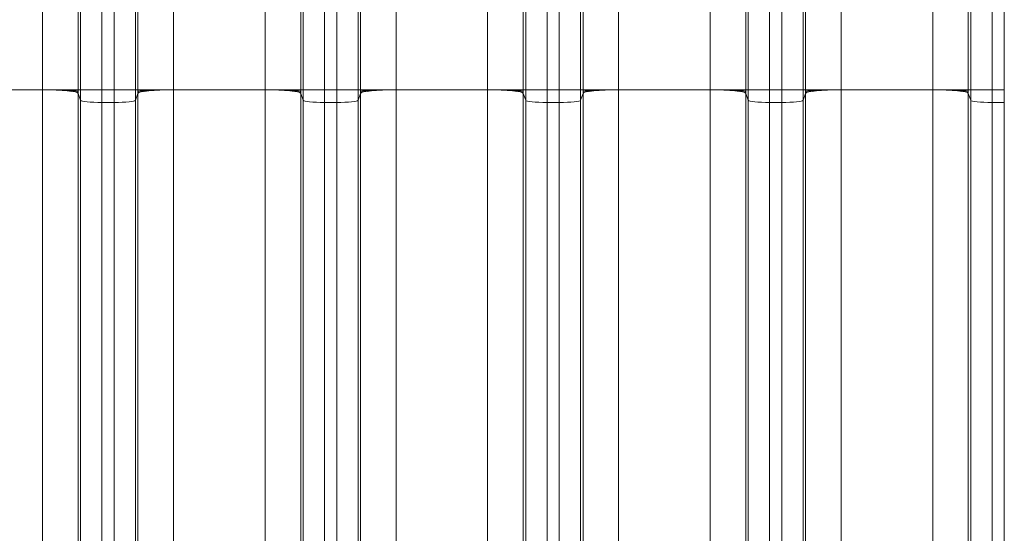
# Model space of a CAD drawing. Units: inches. Extents: x 0.2 to 16.3, y 0.2 to 11.4.
# Drawn here: x 5.3 to 6.6, y 8 to 8.6 of the extents above; entities that cross this region are included whole.
import ezdxf

# ---------------------------------------------------------------- set-up
doc = ezdxf.new("R2010")
doc.units = ezdxf.units.IN
doc.header["$MEASUREMENT"] = 0
doc.layers.add('1', color=7, linetype='Continuous', true_color=0xffffff)
doc.styles.add('Arial', font='arial.ttf')
doc.dimstyles.get("Standard").update_dxf_attribs({"dimtxt": 0.18, "dimasz": 0.18, "dimexe": 0.18, "dimexo": 0.0625, "dimgap": 0.09, "dimtad": 0, "dimtih": 1, "dimtoh": 1, "dimdec": 4, "dimzin": 0, "dimdsep": 46, "dimtxsty": 'Standard', "dimcen": 0.09, "dimadec": 0, "dimazin": 0, "dimtfac": 1, "dimtdec": 4, "dimtofl": 0, "dimtmove": 0, "dimatfit": 3, "dimfxl": 1, "dimtolj": 1, "dimtzin": 0, "dimarcsym": 0})

# ---------------------------------------------------------------- blocks, each defined once
blk = doc.blocks.new('_U2')
at = {"layer": '1', "color": 152, "linetype": 'Continuous', "lineweight": 13, "transparency": 16777216}
for p, q in [((7.6291, 10.5881), (3.7385, 10.5881)), ((5.2505, 7.4866), (3.7385, 7.4866))]:
    blk.add_line(p, q, dxfattribs=at)
at = {"layer": '1', "color": 27, "linetype": 'Continuous', "lineweight": 13, "transparency": 16777216}
for p, q in [((3.8635, 10.4631), (3.8635, 9.2807)), ((3.8635, 7.6116), (3.8635, 8.7939))]:
    blk.add_line(p, q, dxfattribs=at)
at = {"layer": '1', "color": 27, "linetype": 'Continuous', "lineweight": 70, "transparency": 16777216}
for points in [[(3.8426, 10.4631), (3.8843, 10.4631), (3.8635, 10.5881)], [(3.8426, 7.6116), (3.8843, 7.6116), (3.8635, 7.4866)]]:
    blk.add_solid(points, dxfattribs=at)
at = {"layer": 'Defpoints', "color": 0, "linetype": 'Continuous', "lineweight": 70, "transparency": 16777216}
for p in [(3.8635, 10.5881), (7.6916, 10.5881), (5.313, 7.4866)]:
    blk.add_point(p, dxfattribs=at)
at = {"layer": '1', "color": 23, "linetype": 'Continuous', "lineweight": 18, "transparency": 16777216, "insert": (3.7996, 8.8564), "char_height": 0.125, "attachment_point": 1, "rotation": 90, "style": 'Arial'}
blk.add_mtext('\\A1;1418', dxfattribs=at)

msp = doc.modelspace()

# ---------------------------------------------------------------- linework, layer by layer
at = {"layer": '1', "color": 27, "linetype": 'Continuous', "lineweight": 18}
for p, q in [((5.369299, 8.514583), (5.369299, 8.645817)), ((5.413014, 8.645817), (5.413014, 8.514583)), ((5.415998, 8.514583), (5.415998, 8.645817)), ((5.442227, 8.645817), (5.442227, 8.514583)), ((5.457249, 8.514583), (5.457249, 8.645817)), ((5.483478, 8.645817), (5.483478, 8.514583)), ((5.486462, 8.514583), (5.486462, 8.645817)), ((5.530176, 8.645817), (5.530176, 8.514583)), ((5.642703, 8.514583), (5.642703, 8.645817)), ((5.686418, 8.645817), (5.686418, 8.514583)), ((5.689401, 8.514583), (5.689401, 8.645817)), ((5.71563, 8.645817), (5.71563, 8.514583)), ((5.730652, 8.514583), (5.730652, 8.645817)), ((5.756881, 8.645817), (5.756881, 8.514583)), ((5.759865, 8.514583), (5.759865, 8.645817)), ((5.80358, 8.645817), (5.80358, 8.514583)), ((5.916106, 8.514583), (5.916106, 8.645817)), ((5.959821, 8.645817), (5.959821, 8.514583)), ((5.962805, 8.514583), (5.962805, 8.645817)), ((5.989033, 8.645817), (5.989033, 8.514583)), ((6.004056, 8.514583), (6.004056, 8.645817)), ((6.030285, 8.645817), (6.030285, 8.514583)), ((6.033268, 8.514583), (6.033268, 8.645817)), ((6.076983, 8.645817), (6.076983, 8.514583)), ((6.189509, 8.514583), (6.189509, 8.645817)), ((6.233224, 8.645817), (6.233224, 8.514583)), ((6.236208, 8.514583), (6.236208, 8.645817)), ((6.262437, 8.645817), (6.262437, 8.514583)), ((6.277459, 8.514583), (6.277459, 8.645817)), ((6.303688, 8.645817), (6.303688, 8.514583)), ((6.306672, 8.514583), (6.306672, 8.645817)), ((6.350386, 8.645817), (6.350386, 8.514583)), ((6.462913, 8.514583), (6.462913, 8.645817)), ((6.506628, 8.645817), (6.506628, 8.514583)), ((6.509611, 8.514583), (6.509611, 8.645817)), ((6.53584, 8.645817), (6.53584, 8.514583)), ((6.550862, 8.514583), (6.550862, 8.645817)), ((5.369299, 8.514583), (5.256773, 8.514583)), ((5.369299, 7.747347), (5.369299, 8.514583)), ((5.369299, 8.514583), (5.413014, 8.514583)), ((5.415998, 8.514583), (5.413014, 8.514583)), ((5.413014, 8.510179), (5.413014, 7.742943)), ((5.415998, 8.501717), (5.413014, 8.510179)), ((5.415998, 8.514583), (5.442227, 8.514583)), ((5.415998, 8.501717), (5.415998, 8.514583)), ((5.442227, 8.514583), (5.442227, 8.499074)), ((5.442227, 8.514583), (5.457249, 8.514583)), ((5.457249, 8.514583), (5.483478, 8.514583)), ((5.457249, 8.499074), (5.457249, 8.514583)), ((5.483478, 8.514583), (5.486462, 8.514583)), ((5.483478, 8.514583), (5.483478, 8.501717)), ((5.483478, 8.501717), (5.486462, 8.510179)), ((5.486462, 8.514583), (5.530176, 8.514583)), ((5.486462, 7.742943), (5.486462, 8.510179)), ((5.642703, 8.514583), (5.530176, 8.514583)), ((5.530176, 8.514583), (5.530176, 7.747347)), ((5.642703, 7.747347), (5.642703, 8.514583)), ((5.642703, 8.514583), (5.686418, 8.514583)), ((5.689401, 8.514583), (5.686418, 8.514583)), ((5.686418, 8.510179), (5.686418, 7.742943)), ((5.689401, 8.501717), (5.686418, 8.510179)), ((5.689401, 8.514583), (5.71563, 8.514583)), ((5.689401, 8.501717), (5.689401, 8.514583)), ((5.71563, 8.514583), (5.730652, 8.514583)), ((5.71563, 8.514583), (5.71563, 8.499074)), ((5.730652, 8.514583), (5.756881, 8.514583)), ((5.730652, 8.499074), (5.730652, 8.514583)), ((5.756881, 8.514583), (5.759865, 8.514583)), ((5.756881, 8.514583), (5.756881, 8.501717)), ((5.756881, 8.501717), (5.759865, 8.510179)), ((5.759865, 8.514583), (5.80358, 8.514583)), ((5.759865, 7.742943), (5.759865, 8.510179)), ((5.916106, 8.514583), (5.80358, 8.514583)), ((5.80358, 8.514583), (5.80358, 7.747347)), ((5.916106, 7.747347), (5.916106, 8.514583)), ((5.916106, 8.514583), (5.959821, 8.514583)), ((5.962805, 8.514583), (5.959821, 8.514583)), ((5.959821, 8.510179), (5.959821, 7.742943)), ((5.962805, 8.501717), (5.959821, 8.510179)), ((5.962805, 8.514583), (5.989033, 8.514583)), ((5.962805, 8.501717), (5.962805, 8.514583)), ((5.989033, 8.514583), (6.004056, 8.514583)), ((5.989033, 8.514583), (5.989033, 8.499074)), ((6.004056, 8.514583), (6.030285, 8.514583)), ((6.004056, 8.499074), (6.004056, 8.514583)), ((6.030285, 8.514583), (6.033268, 8.514583)), ((6.030285, 8.514583), (6.030285, 8.501717)), ((6.030285, 8.501717), (6.033268, 8.510179)), ((6.033268, 8.514583), (6.076983, 8.514583)), ((6.033268, 7.742943), (6.033268, 8.510179)), ((6.189509, 8.514583), (6.076983, 8.514583)), ((6.076983, 8.514583), (6.076983, 7.747347)), ((6.189509, 7.747347), (6.189509, 8.514583)), ((6.233224, 8.514583), (6.189509, 8.514583)), ((6.236208, 8.514583), (6.233224, 8.514583)), ((6.233224, 8.510179), (6.233224, 7.742943)), ((6.236208, 8.501717), (6.233224, 8.510179)), ((6.236208, 8.514583), (6.262437, 8.514583)), ((6.236208, 8.501717), (6.236208, 8.514583)), ((6.262437, 8.514583), (6.277459, 8.514583)), ((6.262437, 8.514583), (6.262437, 8.499074)), ((6.277459, 8.514583), (6.303688, 8.514583)), ((6.277459, 8.499074), (6.277459, 8.514583)), ((6.303688, 8.514583), (6.306672, 8.514583)), ((6.303688, 8.514583), (6.303688, 8.501717)), ((6.303688, 8.501717), (6.306672, 8.510179)), ((6.306672, 8.514583), (6.350386, 8.514583)), ((6.306672, 7.742943), (6.306672, 8.510179)), ((6.462913, 8.514583), (6.350386, 8.514583)), ((6.350386, 8.514583), (6.350386, 7.747347)), ((6.462913, 7.747347), (6.462913, 8.514583)), ((6.506628, 8.514583), (6.462913, 8.514583)), ((6.509611, 8.514583), (6.506628, 8.514583)), ((6.506628, 8.510179), (6.506628, 7.742943)), ((6.509611, 8.501717), (6.506628, 8.510179)), ((6.509611, 8.501717), (6.509611, 8.514583)), ((6.509611, 8.514583), (6.53584, 8.514583)), ((6.53584, 8.514583), (6.53584, 8.499074)), ((6.53584, 8.514583), (6.550862, 8.514583)), ((6.550862, 8.499074), (6.550862, 8.514583)), ((5.415998, 7.734481), (5.415998, 8.501717)), ((5.442227, 8.499074), (5.442227, 7.731838)), ((5.442227, 8.499074), (5.457249, 8.499074)), ((5.457249, 7.731838), (5.457249, 8.499074)), ((5.483478, 8.501717), (5.483478, 7.734481)), ((5.689401, 7.734481), (5.689401, 8.501717)), ((5.71563, 8.499074), (5.71563, 7.731838)), ((5.71563, 8.499074), (5.730652, 8.499074)), ((5.730652, 7.731838), (5.730652, 8.499074)), ((5.756881, 8.501717), (5.756881, 7.734481)), ((5.962805, 7.734481), (5.962805, 8.501717)), ((5.989033, 8.499074), (5.989033, 7.731838)), ((5.989033, 8.499074), (6.004056, 8.499074)), ((6.004056, 7.731838), (6.004056, 8.499074)), ((6.030285, 8.501717), (6.030285, 7.734481)), ((6.236208, 7.734481), (6.236208, 8.501717)), ((6.262437, 8.499074), (6.262437, 7.731838)), ((6.262437, 8.499074), (6.277459, 8.499074)), ((6.277459, 7.731838), (6.277459, 8.499074)), ((6.303688, 8.501717), (6.303688, 7.734481)), ((6.509611, 7.734481), (6.509611, 8.501717)), ((6.53584, 8.499074), (6.53584, 7.731838)), ((6.53584, 8.499074), (6.550862, 8.499074)), ((6.550862, 7.731838), (6.550862, 8.499074))]:
    msp.add_line(p, q, dxfattribs=at)
for centre, major_axis, start_param, end_param in [((5.369299, 8.510011), (0.043745, 0), 0.03683746, 1.57079633), ((5.530176, 8.510011), (-0.043745, 0), 4.71238898, 6.24634785), ((5.642703, 8.510011), (0.043745, 0), 0.03683746, 1.57079633), ((5.80358, 8.510011), (-0.043745, 0), 4.71238898, 6.24634785), ((5.916106, 8.510011), (0.043745, 0), 0.03683746, 1.57079633), ((6.076983, 8.510011), (-0.043745, 0), 4.71238898, 6.24634785), ((6.189509, 8.510011), (-0.043745, 0), 3.17843011, 4.71238898), ((6.350386, 8.510011), (-0.043745, 0), 4.71238898, 6.24634785), ((6.462913, 8.510011), (-0.043745, 0), 3.17843011, 4.71238898), ((5.442227, 8.501818), (-0.026247, 0), 0.03683746, 1.57079633), ((5.457249, 8.501818), (-0.026247, 0), 1.57079633, 3.10475519), ((5.71563, 8.501818), (-0.026247, 0), 0.03683746, 1.57079633), ((5.730652, 8.501818), (-0.026247, 0), 1.57079633, 3.10475519), ((5.989033, 8.501818), (-0.026247, 0), 0.03683746, 1.57079633), ((6.004056, 8.501818), (-0.026247, 0), 1.57079633, 3.10475519), ((6.262437, 8.501818), (-0.026247, 0), 0.03683746, 1.57079633), ((6.277459, 8.501818), (-0.026247, 0), 1.57079633, 3.10475519), ((6.53584, 8.501818), (-0.026247, 0), 0.03683746, 1.57079633)]:
    msp.add_ellipse(centre, major_axis=major_axis, ratio=0.10452846, start_param=start_param, end_param=end_param, dxfattribs=at)
for points, knots in [([(5.369299, 8.514583), (5.370005, 8.514583), (5.37141, 8.514581), (5.373502, 8.514573), (5.375576, 8.51456), (5.377633, 8.514542), (5.379674, 8.514519), (5.381698, 8.51449), (5.383036, 8.514468), (5.383743, 8.514455), (5.383785, 8.514454), (5.383868, 8.514452), (5.383993, 8.51445), (5.384283, 8.514445), (5.384861, 8.514433), (5.386005, 8.51441), (5.387609, 8.514374), (5.389484, 8.514326), (5.391312, 8.514273), (5.393091, 8.514216), (5.394822, 8.514154), (5.395943, 8.514109), (5.39653, 8.514085), (5.396564, 8.514083), (5.396633, 8.514081), (5.396736, 8.514076), (5.396976, 8.514066), (5.397451, 8.514046), (5.398385, 8.514004), (5.399671, 8.513942), (5.401139, 8.513864), (5.402533, 8.513783), (5.403853, 8.513698), (5.405098, 8.51361), (5.405878, 8.513549), (5.406278, 8.513515), (5.406302, 8.513514), (5.406349, 8.51351), (5.406372, 8.513508), (5.406442, 8.513502), (5.406581, 8.51349), (5.406901, 8.513462), (5.40752, 8.513407), (5.408346, 8.513326), (5.409244, 8.513228), (5.41005, 8.513127), (5.410764, 8.513024), (5.411386, 8.512919), (5.411738, 8.512848), (5.411918, 8.512808), (5.411938, 8.512803), (5.411967, 8.512797), (5.411977, 8.512794), (5.411996, 8.51279), (5.412044, 8.512778), (5.412164, 8.512749), (5.412401, 8.512686), (5.412675, 8.512595), (5.412828, 8.512522), (5.412918, 8.512467), (5.412956, 8.512439), (5.41299, 8.512407), (5.413003, 8.512392), (5.413006, 8.512389), (5.413007, 8.512388), (5.413007, 8.512387), (5.413008, 8.512386), (5.413009, 8.512386), (5.413009, 8.512385), (5.41301, 8.512384), (5.41301, 8.512383), (5.413013, 8.51238), (5.413015, 8.512377), (5.413016, 8.512375)], [0, 0, 0, 0, 0.03125, 0.0625, 0.09375, 0.125, 0.15625, 0.1875, 0.21875, 0.21875, 0.22070313, 0.22070313, 0.22265625, 0.2265625, 0.234375, 0.25, 0.28125, 0.3125, 0.34375, 0.375, 0.40625, 0.4375, 0.4375, 0.43945313, 0.43945313, 0.44140625, 0.4453125, 0.453125, 0.46875, 0.5, 0.53125, 0.5625, 0.59375, 0.625, 0.65625, 0.65625, 0.65820313, 0.65820313, 0.66015625, 0.66015625, 0.6640625, 0.671875, 0.6875, 0.71875, 0.75, 0.78125, 0.8125, 0.84375, 0.875, 0.875, 0.87890625, 0.87890625, 0.88085938, 0.88085938, 0.8828125, 0.890625, 0.90625, 0.9375, 0.96875, 0.96875, 0.984375, 0.9921875, 0.99609375, 0.99707031, 0.99713135, 0.99716187, 0.99716187, 0.99719238, 0.99719238, 0.99731445, 0.99755859, 0.99804688, 1, 1, 1, 1]), ([(5.530176, 8.514583), (5.529471, 8.514583), (5.528065, 8.514581), (5.525974, 8.514573), (5.5239, 8.51456), (5.521843, 8.514542), (5.519802, 8.514519), (5.517778, 8.51449), (5.51644, 8.514468), (5.515732, 8.514455), (5.515691, 8.514454), (5.515608, 8.514452), (5.515483, 8.51445), (5.515193, 8.514445), (5.514615, 8.514433), (5.513471, 8.51441), (5.511867, 8.514374), (5.509991, 8.514326), (5.508164, 8.514273), (5.506384, 8.514216), (5.504654, 8.514154), (5.503533, 8.514109), (5.502946, 8.514085), (5.502912, 8.514083), (5.502843, 8.514081), (5.50274, 8.514076), (5.5025, 8.514066), (5.502025, 8.514046), (5.501091, 8.514004), (5.499805, 8.513942), (5.498337, 8.513864), (5.496943, 8.513783), (5.495623, 8.513698), (5.494378, 8.51361), (5.493598, 8.513549), (5.493198, 8.513515), (5.493174, 8.513514), (5.493127, 8.51351), (5.493104, 8.513508), (5.493034, 8.513502), (5.492895, 8.51349), (5.492575, 8.513462), (5.491956, 8.513407), (5.49113, 8.513326), (5.490232, 8.513228), (5.489426, 8.513127), (5.488712, 8.513024), (5.48809, 8.512919), (5.487738, 8.512848), (5.487558, 8.512808), (5.487538, 8.512803), (5.487509, 8.512797), (5.487499, 8.512794), (5.48748, 8.51279), (5.487432, 8.512778), (5.487312, 8.512749), (5.487075, 8.512686), (5.4868, 8.512595), (5.486648, 8.512522), (5.486558, 8.512467), (5.48652, 8.512439), (5.486486, 8.512407), (5.486473, 8.512392), (5.48647, 8.512389), (5.486469, 8.512388), (5.486469, 8.512387), (5.486468, 8.512386), (5.486467, 8.512386), (5.486467, 8.512385), (5.486466, 8.512384), (5.486465, 8.512383), (5.486463, 8.51238), (5.486461, 8.512377), (5.486459, 8.512375)], [0, 0, 0, 0, 0.03125, 0.0625, 0.09375, 0.125, 0.15625, 0.1875, 0.21875, 0.21875, 0.22070313, 0.22070313, 0.22265625, 0.2265625, 0.234375, 0.25, 0.28125, 0.3125, 0.34375, 0.375, 0.40625, 0.4375, 0.4375, 0.43945312, 0.43945312, 0.44140625, 0.4453125, 0.453125, 0.46875, 0.5, 0.53125, 0.5625, 0.59375, 0.625, 0.65625, 0.65625, 0.65820312, 0.65820312, 0.66015625, 0.66015625, 0.6640625, 0.671875, 0.6875, 0.71875, 0.75, 0.78125, 0.8125, 0.84375, 0.875, 0.875, 0.87890625, 0.87890625, 0.88085937, 0.88085937, 0.8828125, 0.890625, 0.90625, 0.9375, 0.96875, 0.96875, 0.984375, 0.9921875, 0.99609375, 0.99707031, 0.99713135, 0.99716187, 0.99716187, 0.99719238, 0.99719238, 0.99731445, 0.99755859, 0.99804687, 1, 1, 1, 1]), ([(5.642703, 8.514583), (5.643408, 8.514583), (5.644814, 8.514581), (5.646905, 8.514573), (5.648979, 8.51456), (5.651037, 8.514542), (5.653077, 8.514519), (5.655101, 8.51449), (5.656439, 8.514468), (5.657147, 8.514455), (5.657188, 8.514454), (5.657272, 8.514452), (5.657396, 8.51445), (5.657686, 8.514445), (5.658264, 8.514433), (5.659408, 8.51441), (5.661012, 8.514374), (5.662888, 8.514326), (5.664715, 8.514273), (5.666495, 8.514216), (5.668225, 8.514154), (5.669346, 8.514109), (5.669933, 8.514085), (5.669968, 8.514083), (5.670036, 8.514081), (5.67014, 8.514076), (5.670379, 8.514066), (5.670854, 8.514046), (5.671788, 8.514004), (5.673074, 8.513942), (5.674542, 8.513864), (5.675936, 8.513783), (5.677256, 8.513698), (5.678501, 8.51361), (5.679281, 8.513549), (5.679681, 8.513515), (5.679705, 8.513514), (5.679752, 8.51351), (5.679775, 8.513508), (5.679845, 8.513502), (5.679985, 8.51349), (5.680305, 8.513462), (5.680923, 8.513407), (5.681749, 8.513326), (5.682647, 8.513228), (5.683453, 8.513127), (5.684167, 8.513024), (5.684789, 8.512919), (5.685141, 8.512848), (5.685321, 8.512808), (5.685341, 8.512803), (5.685371, 8.512797), (5.68538, 8.512794), (5.685399, 8.51279), (5.685447, 8.512778), (5.685567, 8.512749), (5.685804, 8.512686), (5.686079, 8.512595), (5.686232, 8.512522), (5.686321, 8.512467), (5.68636, 8.512439), (5.686393, 8.512407), (5.686407, 8.512392), (5.686409, 8.512389), (5.68641, 8.512388), (5.686411, 8.512387), (5.686411, 8.512386), (5.686412, 8.512386), (5.686412, 8.512385), (5.686413, 8.512384), (5.686414, 8.512383), (5.686416, 8.51238), (5.686418, 8.512377), (5.68642, 8.512375)], [0, 0, 0, 0, 0.03125, 0.0625, 0.09375, 0.125, 0.15625, 0.1875, 0.21875, 0.21875, 0.22070313, 0.22070313, 0.22265625, 0.2265625, 0.234375, 0.25, 0.28125, 0.3125, 0.34375, 0.375, 0.40625, 0.4375, 0.4375, 0.43945313, 0.43945313, 0.44140625, 0.4453125, 0.453125, 0.46875, 0.5, 0.53125, 0.5625, 0.59375, 0.625, 0.65625, 0.65625, 0.65820313, 0.65820313, 0.66015625, 0.66015625, 0.6640625, 0.671875, 0.6875, 0.71875, 0.75, 0.78125, 0.8125, 0.84375, 0.875, 0.875, 0.87890625, 0.87890625, 0.88085938, 0.88085938, 0.8828125, 0.890625, 0.90625, 0.9375, 0.96875, 0.96875, 0.984375, 0.9921875, 0.99609375, 0.99707031, 0.99713135, 0.99716187, 0.99716187, 0.99719238, 0.99719238, 0.99731445, 0.99755859, 0.99804688, 1, 1, 1, 1]), ([(5.80358, 8.514583), (5.802874, 8.514583), (5.801469, 8.514581), (5.799378, 8.514573), (5.797303, 8.51456), (5.795246, 8.514542), (5.793205, 8.514519), (5.791181, 8.51449), (5.789843, 8.514468), (5.789136, 8.514455), (5.789094, 8.514454), (5.789011, 8.514452), (5.788886, 8.51445), (5.788596, 8.514445), (5.788019, 8.514433), (5.786874, 8.51441), (5.785271, 8.514374), (5.783395, 8.514326), (5.781567, 8.514273), (5.779788, 8.514216), (5.778057, 8.514154), (5.776936, 8.514109), (5.776349, 8.514085), (5.776315, 8.514083), (5.776246, 8.514081), (5.776143, 8.514076), (5.775903, 8.514066), (5.775428, 8.514046), (5.774495, 8.514004), (5.773209, 8.513942), (5.77174, 8.513864), (5.770346, 8.513783), (5.769026, 8.513698), (5.767781, 8.51361), (5.767002, 8.513549), (5.766601, 8.513515), (5.766578, 8.513514), (5.766531, 8.51351), (5.766507, 8.513508), (5.766437, 8.513502), (5.766298, 8.51349), (5.765978, 8.513462), (5.765359, 8.513407), (5.764534, 8.513326), (5.763636, 8.513228), (5.76283, 8.513127), (5.762115, 8.513024), (5.761493, 8.512919), (5.761141, 8.512848), (5.760961, 8.512808), (5.760941, 8.512803), (5.760912, 8.512797), (5.760902, 8.512794), (5.760883, 8.51279), (5.760835, 8.512778), (5.760715, 8.512749), (5.760479, 8.512686), (5.760204, 8.512595), (5.760051, 8.512522), (5.759961, 8.512467), (5.759923, 8.512439), (5.759889, 8.512407), (5.759876, 8.512392), (5.759873, 8.512389), (5.759873, 8.512388), (5.759872, 8.512387), (5.759871, 8.512386), (5.759871, 8.512386), (5.75987, 8.512385), (5.759869, 8.512384), (5.759869, 8.512383), (5.759866, 8.51238), (5.759864, 8.512377), (5.759863, 8.512375)], [0, 0, 0, 0, 0.03125, 0.0625, 0.09375, 0.125, 0.15625, 0.1875, 0.21875, 0.21875, 0.22070313, 0.22070313, 0.22265625, 0.2265625, 0.234375, 0.25, 0.28125, 0.3125, 0.34375, 0.375, 0.40625, 0.4375, 0.4375, 0.43945313, 0.43945313, 0.44140625, 0.4453125, 0.453125, 0.46875, 0.5, 0.53125, 0.5625, 0.59375, 0.625, 0.65625, 0.65625, 0.65820313, 0.65820313, 0.66015625, 0.66015625, 0.6640625, 0.671875, 0.6875, 0.71875, 0.75, 0.78125, 0.8125, 0.84375, 0.875, 0.875, 0.87890625, 0.87890625, 0.88085938, 0.88085938, 0.8828125, 0.890625, 0.90625, 0.9375, 0.96875, 0.96875, 0.984375, 0.9921875, 0.99609375, 0.99707031, 0.99713135, 0.99716187, 0.99716187, 0.99719238, 0.99719238, 0.99731445, 0.99755859, 0.99804688, 1, 1, 1, 1]), ([(5.916106, 8.514583), (5.916812, 8.514583), (5.918217, 8.514581), (5.920308, 8.514573), (5.922382, 8.51456), (5.92444, 8.514542), (5.926481, 8.514519), (5.928505, 8.51449), (5.929842, 8.514468), (5.93055, 8.514455), (5.930592, 8.514454), (5.930675, 8.514452), (5.930799, 8.51445), (5.93109, 8.514445), (5.931667, 8.514433), (5.932811, 8.51441), (5.934415, 8.514374), (5.936291, 8.514326), (5.938119, 8.514273), (5.939898, 8.514216), (5.941629, 8.514154), (5.94275, 8.514109), (5.943336, 8.514085), (5.943371, 8.514083), (5.94344, 8.514081), (5.943543, 8.514076), (5.943783, 8.514066), (5.944258, 8.514046), (5.945191, 8.514004), (5.946477, 8.513942), (5.947946, 8.513864), (5.94934, 8.513783), (5.95066, 8.513698), (5.951905, 8.51361), (5.952684, 8.513549), (5.953085, 8.513515), (5.953108, 8.513514), (5.953155, 8.51351), (5.953179, 8.513508), (5.953249, 8.513502), (5.953388, 8.51349), (5.953708, 8.513462), (5.954327, 8.513407), (5.955152, 8.513326), (5.95605, 8.513228), (5.956856, 8.513127), (5.95757, 8.513024), (5.958192, 8.512919), (5.958545, 8.512848), (5.958725, 8.512808), (5.958745, 8.512803), (5.958774, 8.512797), (5.958784, 8.512794), (5.958803, 8.51279), (5.958851, 8.512778), (5.958971, 8.512749), (5.959207, 8.512686), (5.959482, 8.512595), (5.959635, 8.512522), (5.959725, 8.512467), (5.959763, 8.512439), (5.959797, 8.512407), (5.95981, 8.512392), (5.959813, 8.512389), (5.959813, 8.512388), (5.959814, 8.512387), (5.959815, 8.512386), (5.959815, 8.512386), (5.959816, 8.512385), (5.959816, 8.512384), (5.959817, 8.512383), (5.959819, 8.51238), (5.959822, 8.512377), (5.959823, 8.512375)], [0, 0, 0, 0, 0.03125, 0.0625, 0.09375, 0.125, 0.15625, 0.1875, 0.21875, 0.21875, 0.22070313, 0.22070313, 0.22265625, 0.2265625, 0.234375, 0.25, 0.28125, 0.3125, 0.34375, 0.375, 0.40625, 0.4375, 0.4375, 0.43945313, 0.43945313, 0.44140625, 0.4453125, 0.453125, 0.46875, 0.5, 0.53125, 0.5625, 0.59375, 0.625, 0.65625, 0.65625, 0.65820313, 0.65820313, 0.66015625, 0.66015625, 0.6640625, 0.671875, 0.6875, 0.71875, 0.75, 0.78125, 0.8125, 0.84375, 0.875, 0.875, 0.87890625, 0.87890625, 0.88085938, 0.88085938, 0.8828125, 0.890625, 0.90625, 0.9375, 0.96875, 0.96875, 0.984375, 0.9921875, 0.99609375, 0.99707031, 0.99713135, 0.99716187, 0.99716187, 0.99719238, 0.99719238, 0.99731445, 0.99755859, 0.99804688, 1, 1, 1, 1]), ([(6.076983, 8.514583), (6.076277, 8.514583), (6.074872, 8.514581), (6.072781, 8.514573), (6.070707, 8.51456), (6.068649, 8.514542), (6.066608, 8.514519), (6.064585, 8.51449), (6.063247, 8.514468), (6.062539, 8.514455), (6.062497, 8.514454), (6.062414, 8.514452), (6.06229, 8.51445), (6.062, 8.514445), (6.061422, 8.514433), (6.060278, 8.51441), (6.058674, 8.514374), (6.056798, 8.514326), (6.05497, 8.514273), (6.053191, 8.514216), (6.05146, 8.514154), (6.050339, 8.514109), (6.049753, 8.514085), (6.049718, 8.514083), (6.049649, 8.514081), (6.049546, 8.514076), (6.049307, 8.514066), (6.048831, 8.514046), (6.047898, 8.514004), (6.046612, 8.513942), (6.045144, 8.513864), (6.043749, 8.513783), (6.04243, 8.513698), (6.041185, 8.51361), (6.040405, 8.513549), (6.040004, 8.513515), (6.039981, 8.513514), (6.039934, 8.51351), (6.039911, 8.513508), (6.039841, 8.513502), (6.039701, 8.51349), (6.039381, 8.513462), (6.038762, 8.513407), (6.037937, 8.513326), (6.037039, 8.513228), (6.036233, 8.513127), (6.035519, 8.513024), (6.034897, 8.512919), (6.034545, 8.512848), (6.034364, 8.512808), (6.034345, 8.512803), (6.034315, 8.512797), (6.034306, 8.512794), (6.034286, 8.51279), (6.034239, 8.512778), (6.034118, 8.512749), (6.033882, 8.512686), (6.033607, 8.512595), (6.033454, 8.512522), (6.033365, 8.512467), (6.033326, 8.512439), (6.033292, 8.512407), (6.033279, 8.512392), (6.033276, 8.512389), (6.033276, 8.512388), (6.033275, 8.512387), (6.033275, 8.512386), (6.033274, 8.512386), (6.033273, 8.512385), (6.033273, 8.512384), (6.033272, 8.512383), (6.03327, 8.51238), (6.033268, 8.512377), (6.033266, 8.512375)], [0, 0, 0, 0, 0.03125, 0.0625, 0.09375, 0.125, 0.15625, 0.1875, 0.21875, 0.21875, 0.22070312, 0.22070312, 0.22265625, 0.2265625, 0.234375, 0.25, 0.28125, 0.3125, 0.34375, 0.375, 0.40625, 0.4375, 0.4375, 0.43945312, 0.43945312, 0.44140625, 0.4453125, 0.453125, 0.46875, 0.5, 0.53125, 0.5625, 0.59375, 0.625, 0.65625, 0.65625, 0.65820312, 0.65820312, 0.66015625, 0.66015625, 0.6640625, 0.671875, 0.6875, 0.71875, 0.75, 0.78125, 0.8125, 0.84375, 0.875, 0.875, 0.87890625, 0.87890625, 0.88085937, 0.88085937, 0.8828125, 0.890625, 0.90625, 0.9375, 0.96875, 0.96875, 0.984375, 0.9921875, 0.99609375, 0.99707031, 0.99713135, 0.99716187, 0.99716187, 0.99719238, 0.99719238, 0.99731445, 0.99755859, 0.99804687, 1, 1, 1, 1]), ([(6.233226, 8.512375), (6.233225, 8.512377), (6.233223, 8.51238), (6.23322, 8.512383), (6.23322, 8.512384), (6.233219, 8.512385), (6.233219, 8.512386), (6.233218, 8.512386), (6.233217, 8.512387), (6.233217, 8.512388), (6.233216, 8.512389), (6.233213, 8.512392), (6.2332, 8.512407), (6.233166, 8.512439), (6.233128, 8.512467), (6.233038, 8.512522), (6.232885, 8.512595), (6.232611, 8.512686), (6.232374, 8.512749), (6.232254, 8.512778), (6.232206, 8.51279), (6.232187, 8.512794), (6.232177, 8.512797), (6.232148, 8.512803), (6.232128, 8.512808), (6.231948, 8.512848), (6.231596, 8.512919), (6.230974, 8.513024), (6.23026, 8.513127), (6.229454, 8.513228), (6.228556, 8.513326), (6.22773, 8.513407), (6.227111, 8.513462), (6.226791, 8.51349), (6.226652, 8.513502), (6.226582, 8.513508), (6.226558, 8.51351), (6.226512, 8.513514), (6.226488, 8.513515), (6.226088, 8.513549), (6.225308, 8.51361), (6.224063, 8.513698), (6.222743, 8.513783), (6.221349, 8.513864), (6.219881, 8.513942), (6.218595, 8.514004), (6.217661, 8.514046), (6.217186, 8.514066), (6.216946, 8.514076), (6.216843, 8.514081), (6.216774, 8.514083), (6.21674, 8.514085), (6.216153, 8.514109), (6.215032, 8.514154), (6.213301, 8.514216), (6.211522, 8.514273), (6.209694, 8.514326), (6.207819, 8.514374), (6.206215, 8.51441), (6.205071, 8.514433), (6.204493, 8.514445), (6.204203, 8.51445), (6.204078, 8.514452), (6.203995, 8.514454), (6.203953, 8.514455), (6.203246, 8.514468), (6.201908, 8.51449), (6.199884, 8.514519), (6.197843, 8.514542), (6.195786, 8.51456), (6.193712, 8.514573), (6.19162, 8.514581), (6.190215, 8.514583), (6.189509, 8.514583)], [0, 0, 0, 0, 0.00195313, 0.00244141, 0.00268555, 0.00280762, 0.00280762, 0.00283813, 0.00283813, 0.00286865, 0.00292969, 0.00390625, 0.0078125, 0.015625, 0.03125, 0.03125, 0.0625, 0.09375, 0.109375, 0.1171875, 0.11914063, 0.11914063, 0.12109375, 0.12109375, 0.125, 0.125, 0.15625, 0.1875, 0.21875, 0.25, 0.28125, 0.3125, 0.328125, 0.3359375, 0.33984375, 0.33984375, 0.34179688, 0.34179688, 0.34375, 0.34375, 0.375, 0.40625, 0.4375, 0.46875, 0.5, 0.53125, 0.546875, 0.5546875, 0.55859375, 0.56054688, 0.56054688, 0.5625, 0.5625, 0.59375, 0.625, 0.65625, 0.6875, 0.71875, 0.75, 0.765625, 0.7734375, 0.77734375, 0.77929688, 0.77929688, 0.78125, 0.78125, 0.8125, 0.84375, 0.875, 0.90625, 0.9375, 0.96875, 1, 1, 1, 1]), ([(6.350386, 8.514583), (6.349681, 8.514583), (6.348275, 8.514581), (6.346184, 8.514573), (6.34411, 8.51456), (6.342053, 8.514542), (6.340012, 8.514519), (6.337988, 8.51449), (6.33665, 8.514468), (6.335942, 8.514455), (6.335901, 8.514454), (6.335818, 8.514452), (6.335693, 8.51445), (6.335403, 8.514445), (6.334825, 8.514433), (6.333681, 8.51441), (6.332077, 8.514374), (6.330201, 8.514326), (6.328374, 8.514273), (6.326594, 8.514216), (6.324864, 8.514154), (6.323743, 8.514109), (6.323156, 8.514085), (6.323122, 8.514083), (6.323053, 8.514081), (6.32295, 8.514076), (6.32271, 8.514066), (6.322235, 8.514046), (6.321301, 8.514004), (6.320015, 8.513942), (6.318547, 8.513864), (6.317153, 8.513783), (6.315833, 8.513698), (6.314588, 8.51361), (6.313808, 8.513549), (6.313408, 8.513515), (6.313384, 8.513514), (6.313337, 8.51351), (6.313314, 8.513508), (6.313244, 8.513502), (6.313105, 8.51349), (6.312785, 8.513462), (6.312166, 8.513407), (6.31134, 8.513326), (6.310442, 8.513228), (6.309636, 8.513127), (6.308922, 8.513024), (6.3083, 8.512919), (6.307948, 8.512848), (6.307768, 8.512808), (6.307748, 8.512803), (6.307719, 8.512797), (6.307709, 8.512794), (6.30769, 8.51279), (6.307642, 8.512778), (6.307522, 8.512749), (6.307285, 8.512686), (6.30701, 8.512595), (6.306858, 8.512522), (6.306768, 8.512467), (6.30673, 8.512439), (6.306696, 8.512407), (6.306683, 8.512392), (6.30668, 8.512389), (6.306679, 8.512388), (6.306679, 8.512387), (6.306678, 8.512386), (6.306677, 8.512386), (6.306677, 8.512385), (6.306676, 8.512384), (6.306675, 8.512383), (6.306673, 8.51238), (6.306671, 8.512377), (6.306669, 8.512375)], [0, 0, 0, 0, 0.03125, 0.0625, 0.09375, 0.125, 0.15625, 0.1875, 0.21875, 0.21875, 0.22070312, 0.22070312, 0.22265625, 0.2265625, 0.234375, 0.25, 0.28125, 0.3125, 0.34375, 0.375, 0.40625, 0.4375, 0.4375, 0.43945312, 0.43945312, 0.44140625, 0.4453125, 0.453125, 0.46875, 0.5, 0.53125, 0.5625, 0.59375, 0.625, 0.65625, 0.65625, 0.65820312, 0.65820312, 0.66015625, 0.66015625, 0.6640625, 0.671875, 0.6875, 0.71875, 0.75, 0.78125, 0.8125, 0.84375, 0.875, 0.875, 0.87890625, 0.87890625, 0.88085937, 0.88085937, 0.8828125, 0.890625, 0.90625, 0.9375, 0.96875, 0.96875, 0.984375, 0.9921875, 0.99609375, 0.99707031, 0.99713135, 0.99716187, 0.99716187, 0.99719238, 0.99719238, 0.99731445, 0.99755859, 0.99804687, 1, 1, 1, 1]), ([(6.50663, 8.512375), (6.506628, 8.512377), (6.506626, 8.51238), (6.506624, 8.512383), (6.506623, 8.512384), (6.506622, 8.512385), (6.506622, 8.512386), (6.506621, 8.512386), (6.506621, 8.512387), (6.50662, 8.512388), (6.506619, 8.512389), (6.506617, 8.512392), (6.506603, 8.512407), (6.50657, 8.512439), (6.506531, 8.512467), (6.506442, 8.512522), (6.506289, 8.512595), (6.506014, 8.512686), (6.505777, 8.512749), (6.505657, 8.512778), (6.505609, 8.51279), (6.50559, 8.512794), (6.50558, 8.512797), (6.505551, 8.512803), (6.505531, 8.512808), (6.505351, 8.512848), (6.504999, 8.512919), (6.504377, 8.513024), (6.503663, 8.513127), (6.502857, 8.513228), (6.501959, 8.513326), (6.501133, 8.513407), (6.500514, 8.513462), (6.500195, 8.51349), (6.500055, 8.513502), (6.499985, 8.513508), (6.499962, 8.51351), (6.499915, 8.513514), (6.499891, 8.513515), (6.499491, 8.513549), (6.498711, 8.51361), (6.497466, 8.513698), (6.496146, 8.513783), (6.494752, 8.513864), (6.493284, 8.513942), (6.491998, 8.514004), (6.491064, 8.514046), (6.490589, 8.514066), (6.49035, 8.514076), (6.490246, 8.514081), (6.490177, 8.514083), (6.490143, 8.514085), (6.489556, 8.514109), (6.488435, 8.514154), (6.486705, 8.514216), (6.484925, 8.514273), (6.483098, 8.514326), (6.481222, 8.514374), (6.479618, 8.51441), (6.478474, 8.514433), (6.477896, 8.514445), (6.477606, 8.51445), (6.477481, 8.514452), (6.477398, 8.514454), (6.477357, 8.514455), (6.476649, 8.514468), (6.475311, 8.51449), (6.473287, 8.514519), (6.471247, 8.514542), (6.469189, 8.51456), (6.467115, 8.514573), (6.465024, 8.514581), (6.463618, 8.514583), (6.462913, 8.514583)], [0, 0, 0, 0, 0.00195313, 0.00244141, 0.00268555, 0.00280762, 0.00280762, 0.00283813, 0.00283813, 0.00286865, 0.00292969, 0.00390625, 0.0078125, 0.015625, 0.03125, 0.03125, 0.0625, 0.09375, 0.109375, 0.1171875, 0.11914063, 0.11914063, 0.12109375, 0.12109375, 0.125, 0.125, 0.15625, 0.1875, 0.21875, 0.25, 0.28125, 0.3125, 0.328125, 0.3359375, 0.33984375, 0.33984375, 0.34179688, 0.34179688, 0.34375, 0.34375, 0.375, 0.40625, 0.4375, 0.46875, 0.5, 0.53125, 0.546875, 0.5546875, 0.55859375, 0.56054688, 0.56054688, 0.5625, 0.5625, 0.59375, 0.625, 0.65625, 0.6875, 0.71875, 0.75, 0.765625, 0.7734375, 0.77734375, 0.77929688, 0.77929688, 0.78125, 0.78125, 0.8125, 0.84375, 0.875, 0.90625, 0.9375, 0.96875, 1, 1, 1, 1])]:
    msp.add_open_spline(points, degree=3, knots=knots, dxfattribs=at)
for points in [[(5.413014, 8.514583), (5.413014, 8.513847), (5.413015, 8.513111), (5.413016, 8.512375)], [(5.413016, 8.512375), (5.413015, 8.511643), (5.413014, 8.510911), (5.413014, 8.510179)], [(5.486459, 8.512375), (5.486461, 8.513111), (5.486462, 8.513847), (5.486462, 8.514583)], [(5.486462, 8.510179), (5.486462, 8.510911), (5.486461, 8.511643), (5.486459, 8.512375)], [(5.686418, 8.514583), (5.686418, 8.513847), (5.686418, 8.513111), (5.68642, 8.512375)], [(5.68642, 8.512375), (5.686418, 8.511643), (5.686418, 8.510911), (5.686418, 8.510179)], [(5.759863, 8.512375), (5.759864, 8.513111), (5.759865, 8.513847), (5.759865, 8.514583)], [(5.759865, 8.510179), (5.759865, 8.510911), (5.759864, 8.511643), (5.759863, 8.512375)], [(5.959821, 8.514583), (5.959821, 8.513847), (5.959822, 8.513111), (5.959823, 8.512375)], [(5.959823, 8.512375), (5.959822, 8.511643), (5.959821, 8.510911), (5.959821, 8.510179)], [(6.033266, 8.512375), (6.033268, 8.513111), (6.033268, 8.513847), (6.033268, 8.514583)], [(6.033268, 8.510179), (6.033268, 8.510911), (6.033268, 8.511643), (6.033266, 8.512375)], [(6.233224, 8.514583), (6.233224, 8.513847), (6.233225, 8.513111), (6.233226, 8.512375)], [(6.233226, 8.512375), (6.233225, 8.511643), (6.233224, 8.510911), (6.233224, 8.510179)], [(6.306669, 8.512375), (6.306671, 8.513111), (6.306672, 8.513847), (6.306672, 8.514583)], [(6.306672, 8.510179), (6.306672, 8.510911), (6.306671, 8.511643), (6.306669, 8.512375)], [(6.506628, 8.514583), (6.506628, 8.513847), (6.506628, 8.513111), (6.50663, 8.512375)], [(6.50663, 8.512375), (6.506628, 8.511643), (6.506628, 8.510911), (6.506628, 8.510179)]]:
    msp.add_open_spline(points, degree=3, dxfattribs=at)

# ---------------------------------------------------------------- dimensions: what is measured, and where the dimension line sits
at = {"layer": '1', "color": 23, "linetype": 'Continuous', "lineweight": 18}
dim = msp.add_linear_dim(base=(3.863453, 10.588074), p1=(5.313036, 7.486587), p2=(7.691645, 10.588074), angle=90, dimstyle='Standard', override={"dimtxt": 0.125, "dimasz": 0.125, "dimexe": 0.125, "dimexo": 0.0625, "dimgap": 0.0625, "dimtih": 0, "dimtoh": 0, "dimdec": 2, "dimlfac": 457.2, "dimzin": 8, "dimdsep": 46, "dimlunit": 2, "dimtxsty": 'Arial', "dimsah": 1, "dimse1": 0, "dimse2": 0, "dimsd1": 0, "dimsd2": 0, "dimclrd": 27, "dimclre": 152, "dimclrt": 23, "dimtol": 0, "dimtm": -0.1, "dimtfac": 1, "dimtdec": 2, "dimtofl": 1, "dimtmove": 0, "dimatfit": 2, "dimtzin": 8, "dimlwd": 13, "dimlwe": 13}, dxfattribs=at)
dim.commit()
dim.dimension.update_dxf_attribs({"geometry": '_U2', "text_midpoint": (3.863453, 9.03733), "dimtype": 160})

doc.saveas('drawing.dxf')
